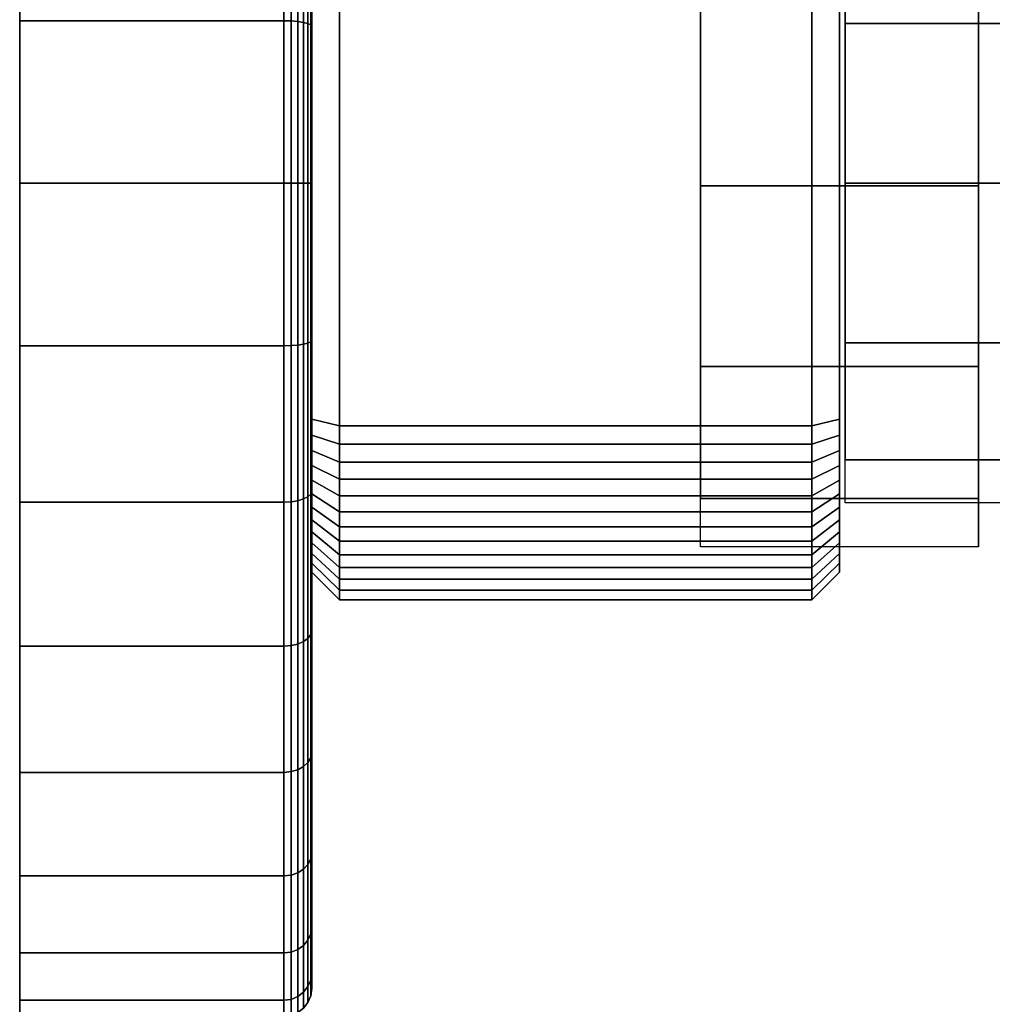
# Model space of a CAD drawing. Extents: x 0 to 47.9, y 0 to 41.2.
# Drawn here: x 0 to 3.5, y 17.5 to 21 of the extents above; entities that cross this region are included whole.
import ezdxf

# ---------------------------------------------------------------- set-up
doc = ezdxf.new("R2010")
doc.units = 0
doc.layers.add('CROMADO', color=40, linetype='CONTINUOUS')

msp = doc.modelspace()

# ---------------------------------------------------------------- linework, layer by layer
at = {"layer": 'CROMADO'}
for points in [[(0, 20.45), (0, 23.4493), (0, 23.3917, -0.5851), (0, 20.45)], [(0, 20.45), (0, 23.3917, 0.5851), (0, 23.4493), (0, 20.45)], [(0, 20.45), (0, 23.3917, -0.5851), (0, 23.221, -1.1478), (0, 20.45)], [(0, 20.45), (0, 23.221, 1.1478), (0, 23.3917, 0.5851), (0, 20.45)], [(0, 20.45), (0, 23.221, -1.1478), (0, 22.9439, -1.6663), (0, 20.45)], [(0, 20.45), (0, 22.9439, 1.6663), (0, 23.221, 1.1478), (0, 20.45)], [(0, 20.45), (0, 22.9439, -1.6663), (0, 22.5709, -2.1209), (0, 20.45)], [(0, 20.45), (0, 22.5709, 2.1209), (0, 22.9439, 1.6663), (0, 20.45)], [(0, 20.45), (0, 22.5709, -2.1209), (0, 22.1163, -2.4939), (0, 20.45)], [(0, 20.45), (0, 22.1163, 2.4939), (0, 22.5709, 2.1209), (0, 20.45)], [(0, 20.45), (0, 22.1163, -2.4939), (0, 21.5978, -2.771), (0, 20.45)], [(0, 20.45), (0, 21.5978, 2.771), (0, 22.1163, 2.4939), (0, 20.45)], [(1.0509, 21.85, -0.5993), (1.0509, 21.85, 1.0986), (1.0509, 19.05, 1.0986), (1.0509, 19.05, -0.5993)], [(2.9509, 19.05, -0.5993), (2.9509, 19.05, 1.0986), (2.9509, 21.85, 1.0986), (2.9509, 21.85, -0.5993)], [(0, 20.45), (0, 21.5978, -2.771), (0, 21.0351, -2.9417), (0, 20.45)], [(0, 21.5978, -2.771), (0.9509, 21.5978, -2.771), (0.9509, 21.0351, -2.9417), (0, 21.0351, -2.9417)], [(0, 20.45), (0, 21.0351, 2.9417), (0, 21.5978, 2.771), (0, 20.45)], [(0, 21.0351, 2.9417), (0.9509, 21.0351, 2.9417), (0.9509, 21.5978, 2.771), (0, 21.5978, 2.771)], [(0.9509, 21.5978, -2.771), (0.9768, 21.5965, -2.7679), (0.9768, 21.0345, -2.9384), (0.9509, 21.0351, -2.9417)], [(0.9509, 21.0351, 2.9417), (0.9768, 21.0345, 2.9384), (0.9768, 21.5965, 2.7679), (0.9509, 21.5978, 2.771)], [(0.9768, 21.5965, -2.7679), (1.001, 21.5927, -2.7586), (1.001, 21.0325, -2.9285), (0.9768, 21.0345, -2.9384)], [(0.9768, 21.0345, 2.9384), (1.001, 21.0325, 2.9285), (1.001, 21.5927, 2.7586), (0.9768, 21.5965, 2.7679)], [(1.001, 21.5927, -2.7586), (1.0217, 21.5866, -2.7439), (1.0217, 21.0294, -2.9129), (1.001, 21.0325, -2.9285)], [(1.001, 21.0325, 2.9285), (1.0217, 21.0294, 2.9129), (1.0217, 21.5866, 2.7439), (1.001, 21.5927, 2.7586)], [(1.0217, 21.5866, -2.7439), (1.0376, 21.5786, -2.7247), (1.0376, 21.0254, -2.8925), (1.0217, 21.0294, -2.9129)], [(1.0217, 21.0294, 2.9129), (1.0376, 21.0254, 2.8925), (1.0376, 21.5786, 2.7247), (1.0217, 21.5866, 2.7439)], [(1.0376, 21.5786, -2.7247), (1.0475, 21.5694, -2.7024), (1.0475, 21.0206, -2.8688), (1.0376, 21.0254, -2.8925)], [(1.0376, 21.0254, 2.8925), (1.0475, 21.0206, 2.8688), (1.0475, 21.5694, 2.7024), (1.0376, 21.5786, 2.7247)], [(1.0475, 21.5694, -2.7024), (1.0509, 21.5594, -2.6784), (1.0509, 21.0156, -2.8434), (1.0475, 21.0206, -2.8688)], [(1.0475, 21.0206, 2.8688), (1.0509, 21.0156, 2.8434), (1.0509, 21.5594, 2.6784), (1.0475, 21.5694, 2.7024)], [(1.0509, 21.5594, -2.6784), (1.0509, 21.043, -1.4316), (1.0509, 20.7523, -1.5198), (1.0509, 21.0156, -2.8434)], [(1.0509, 21.0156, 2.8434), (1.0509, 20.7523, 1.5198), (1.0509, 21.043, 1.4316), (1.0509, 21.5594, 2.6784)], [(1.1509, 21.3232, -1.2503), (1.0509, 21.2989, -1.1503), (1.0509, 19.6011, -1.1503), (1.1509, 19.5768, -1.2503)], [(1.0509, 21.2989, 1.6497), (1.1509, 21.3232, 1.7497), (1.1509, 19.5768, 1.7497), (1.0509, 19.601, 1.6497)], [(2.8509, 19.5768, -1.2503), (2.9509, 19.6011, -1.1503), (2.9509, 21.2989, -1.1503), (2.8509, 21.3232, -1.2503)], [(2.9509, 19.601, 1.6497), (2.8509, 19.5768, 1.7497), (2.8509, 21.3232, 1.7497), (2.9509, 21.2989, 1.6497)], [(0, 20.45), (0, 21.0351, -2.9417), (0, 20.45, -2.9993), (0, 20.45)], [(0, 21.0351, -2.9417), (0.9509, 21.0351, -2.9417), (0.9509, 20.45, -2.9993), (0, 20.45, -2.9993)], [(0, 20.45), (0, 20.45, 2.9993), (0, 21.0351, 2.9417), (0, 20.45)], [(0, 20.45, 2.9993), (0.9509, 20.45, 2.9993), (0.9509, 21.0351, 2.9417), (0, 21.0351, 2.9417)], [(0.9509, 21.0351, -2.9417), (0.9768, 21.0345, -2.9384), (0.9768, 20.45, -2.9959), (0.9509, 20.45, -2.9993)], [(0.9509, 20.45, 2.9993), (0.9768, 20.45, 2.9959), (0.9768, 21.0345, 2.9384), (0.9509, 21.0351, 2.9417)], [(0.9768, 21.0345, -2.9384), (1.001, 21.0325, -2.9285), (1.001, 20.45, -2.9859), (0.9768, 20.45, -2.9959)], [(0.9768, 20.45, 2.9959), (1.001, 20.45, 2.9859), (1.001, 21.0325, 2.9285), (0.9768, 21.0345, 2.9384)], [(1.001, 21.0325, -2.9285), (1.0217, 21.0294, -2.9129), (1.0217, 20.45, -2.97), (1.001, 20.45, -2.9859)], [(1.001, 20.45, 2.9859), (1.0217, 20.45, 2.97), (1.0217, 21.0294, 2.9129), (1.001, 21.0325, 2.9285)], [(1.0217, 21.0294, -2.9129), (1.0376, 21.0254, -2.8925), (1.0376, 20.45, -2.9492), (1.0217, 20.45, -2.97)], [(1.0217, 20.45, 2.97), (1.0376, 20.45, 2.9492), (1.0376, 21.0254, 2.8925), (1.0217, 21.0294, 2.9129)], [(1.0376, 21.0254, -2.8925), (1.0475, 21.0206, -2.8688), (1.0475, 20.45, -2.925), (1.0376, 20.45, -2.9492)], [(1.0376, 20.45, 2.9492), (1.0475, 20.45, 2.925), (1.0475, 21.0206, 2.8688), (1.0376, 21.0254, 2.8925)], [(1.0475, 21.0206, -2.8688), (1.0509, 21.0156, -2.8434), (1.0509, 20.45, -2.8991), (1.0475, 20.45, -2.925)], [(1.0475, 20.45, 2.925), (1.0509, 20.45, 2.8991), (1.0509, 21.0156, 2.8434), (1.0475, 21.0206, 2.8688)], [(1.0509, 21.0156, -2.8434), (1.0509, 20.7523, -1.5198), (1.0509, 20.45, -1.5495), (1.0509, 20.45, -2.8991)], [(1.0509, 20.45, 2.8991), (1.0509, 20.45, 1.5495), (1.0509, 20.7523, 1.5198), (1.0509, 21.0156, 2.8434)], [(0, 20.45), (0, 19.8649, 2.9417), (0, 20.45, 2.9993), (0, 20.45)], [(0, 19.8649, 2.9417), (0.9509, 19.8649, 2.9417), (0.9509, 20.45, 2.9993), (0, 20.45, 2.9993)], [(0, 20.45), (0, 19.3022, 2.771), (0, 19.8649, 2.9417), (0, 20.45)], [(0, 20.45), (0, 18.7837, 2.4939), (0, 19.3022, 2.771), (0, 20.45)], [(0, 20.45), (0, 18.3291, 2.1209), (0, 18.7837, 2.4939), (0, 20.45)], [(0, 20.45), (0, 17.9561, 1.6663), (0, 18.3291, 2.1209), (0, 20.45)], [(0, 20.45), (0, 17.679, 1.1478), (0, 17.9561, 1.6663), (0, 20.45)], [(0, 20.45), (0, 17.5083, 0.5851), (0, 17.679, 1.1478), (0, 20.45)], [(0, 20.45), (0, 17.4507), (0, 17.5083, 0.5851), (0, 20.45)], [(0, 20.45), (0, 17.5083, -0.5851), (0, 17.4507), (0, 20.45)], [(0, 20.45), (0, 17.679, -1.1478), (0, 17.5083, -0.5851), (0, 20.45)], [(0, 20.45), (0, 17.9561, -1.6663), (0, 17.679, -1.1478), (0, 20.45)], [(0, 20.45), (0, 18.3291, -2.1209), (0, 17.9561, -1.6663), (0, 20.45)], [(0, 20.45), (0, 18.7837, -2.4939), (0, 18.3291, -2.1209), (0, 20.45)], [(0, 20.45), (0, 19.3022, -2.771), (0, 18.7837, -2.4939), (0, 20.45)], [(0, 20.45), (0, 19.8649, -2.9417), (0, 19.3022, -2.771), (0, 20.45)], [(0, 20.45), (0, 20.45, -2.9993), (0, 19.8649, -2.9417), (0, 20.45)], [(0, 20.45, -2.9993), (0.9509, 20.45, -2.9993), (0.9509, 19.8649, -2.9417), (0, 19.8649, -2.9417)], [(0.9509, 19.8649, 2.9417), (0.9768, 19.8655, 2.9384), (0.9768, 20.45, 2.9959), (0.9509, 20.45, 2.9993)], [(0.9509, 20.45, -2.9993), (0.9768, 20.45, -2.9959), (0.9768, 19.8655, -2.9384), (0.9509, 19.8649, -2.9417)], [(0.9768, 19.8655, 2.9384), (1.001, 19.8675, 2.9285), (1.001, 20.45, 2.9859), (0.9768, 20.45, 2.9959)], [(0.9768, 20.45, -2.9959), (1.001, 20.45, -2.9859), (1.001, 19.8675, -2.9285), (0.9768, 19.8655, -2.9384)], [(1.001, 19.8675, 2.9285), (1.0217, 19.8706, 2.9129), (1.0217, 20.45, 2.97), (1.001, 20.45, 2.9859)], [(1.001, 20.45, -2.9859), (1.0217, 20.45, -2.97), (1.0217, 19.8706, -2.9129), (1.001, 19.8675, -2.9285)], [(1.0217, 19.8706, 2.9129), (1.0376, 19.8746, 2.8925), (1.0376, 20.45, 2.9492), (1.0217, 20.45, 2.97)], [(1.0217, 20.45, -2.97), (1.0376, 20.45, -2.9492), (1.0376, 19.8746, -2.8925), (1.0217, 19.8706, -2.9129)], [(1.0376, 19.8746, 2.8925), (1.0475, 19.8794, 2.8688), (1.0475, 20.45, 2.925), (1.0376, 20.45, 2.9492)], [(1.0376, 20.45, -2.9492), (1.0475, 20.45, -2.925), (1.0475, 19.8794, -2.8688), (1.0376, 19.8746, -2.8925)], [(1.0475, 19.8794, 2.8688), (1.0509, 19.8844, 2.8434), (1.0509, 20.45, 2.8991), (1.0475, 20.45, 2.925)], [(1.0475, 20.45, -2.925), (1.0509, 20.45, -2.8991), (1.0509, 19.8844, -2.8434), (1.0475, 19.8794, -2.8688)], [(1.0509, 19.8844, 2.8434), (1.0509, 20.1477, 1.5198), (1.0509, 20.45, 1.5495), (1.0509, 20.45, 2.8991)], [(1.0509, 20.45, -2.8991), (1.0509, 20.45, -1.5495), (1.0509, 20.1477, -1.5198), (1.0509, 19.8844, -2.8434)], [(1.0509, 19.3406, 2.6784), (1.0509, 19.857, 1.4316), (1.0509, 20.1477, 1.5198), (1.0509, 19.8844, 2.8434)], [(1.0509, 19.8844, -2.8434), (1.0509, 20.1477, -1.5198), (1.0509, 19.857, -1.4316), (1.0509, 19.3406, -2.6784)], [(0, 19.3022, 2.771), (0.9509, 19.3022, 2.771), (0.9509, 19.8649, 2.9417), (0, 19.8649, 2.9417)], [(0, 19.8649, -2.9417), (0.9509, 19.8649, -2.9417), (0.9509, 19.3022, -2.771), (0, 19.3022, -2.771)], [(0.9509, 19.3022, 2.771), (0.9768, 19.3035, 2.7679), (0.9768, 19.8655, 2.9384), (0.9509, 19.8649, 2.9417)], [(0.9509, 19.8649, -2.9417), (0.9768, 19.8655, -2.9384), (0.9768, 19.3035, -2.7679), (0.9509, 19.3022, -2.771)], [(0.9768, 19.3035, 2.7679), (1.001, 19.3073, 2.7586), (1.001, 19.8675, 2.9285), (0.9768, 19.8655, 2.9384)], [(0.9768, 19.8655, -2.9384), (1.001, 19.8675, -2.9285), (1.001, 19.3073, -2.7586), (0.9768, 19.3035, -2.7679)], [(1.001, 19.3073, 2.7586), (1.0217, 19.3134, 2.7439), (1.0217, 19.8706, 2.9129), (1.001, 19.8675, 2.9285)], [(1.001, 19.8675, -2.9285), (1.0217, 19.8706, -2.9129), (1.0217, 19.3134, -2.7439), (1.001, 19.3073, -2.7586)], [(1.0217, 19.3134, 2.7439), (1.0376, 19.3214, 2.7247), (1.0376, 19.8746, 2.8925), (1.0217, 19.8706, 2.9129)], [(1.0217, 19.8706, -2.9129), (1.0376, 19.8746, -2.8925), (1.0376, 19.3214, -2.7247), (1.0217, 19.3134, -2.7439)], [(1.0376, 19.3214, 2.7247), (1.0475, 19.3306, 2.7024), (1.0475, 19.8794, 2.8688), (1.0376, 19.8746, 2.8925)], [(1.0376, 19.8746, -2.8925), (1.0475, 19.8794, -2.8688), (1.0475, 19.3306, -2.7024), (1.0376, 19.3214, -2.7247)], [(1.0475, 19.3306, 2.7024), (1.0509, 19.3406, 2.6784), (1.0509, 19.8844, 2.8434), (1.0475, 19.8794, 2.8688)], [(1.0475, 19.8794, -2.8688), (1.0509, 19.8844, -2.8434), (1.0509, 19.3406, -2.6784), (1.0475, 19.3306, -2.7024)], [(1.0509, 18.8393, 2.4105), (1.0509, 19.5891, 1.2884), (1.0509, 19.857, 1.4316), (1.0509, 19.3406, 2.6784)], [(1.0509, 19.3406, -2.6784), (1.0509, 19.857, -1.4316), (1.0509, 19.5891, -1.2884), (1.0509, 18.8393, -2.4105)], [(1.0509, 18.4, 2.05), (1.0509, 19.3543, 1.0957), (1.0509, 19.5891, 1.2884), (1.0509, 18.8393, 2.4105)], [(1.0509, 18.8393, -2.4105), (1.0509, 19.5891, -1.2884), (1.0509, 19.3543, -1.0957), (1.0509, 18.4, -2.05)], [(1.0217, 18.8, 2.4694), (1.0376, 18.8115, 2.4522), (1.0376, 19.3214, 2.7247), (1.0217, 19.3134, 2.7439)], [(1.0217, 19.3134, -2.7439), (1.0376, 19.3214, -2.7247), (1.0376, 18.8115, -2.4522), (1.0217, 18.8, -2.4694)], [(1.0376, 18.8115, 2.4522), (1.0475, 18.8249, 2.4321), (1.0475, 19.3306, 2.7024), (1.0376, 19.3214, 2.7247)], [(1.0376, 19.3214, -2.7247), (1.0475, 19.3306, -2.7024), (1.0475, 18.8249, -2.4321), (1.0376, 18.8115, -2.4522)], [(1.0475, 18.8249, 2.4321), (1.0509, 18.8393, 2.4105), (1.0509, 19.3406, 2.6784), (1.0475, 19.3306, 2.7024)], [(1.0475, 19.3306, -2.7024), (1.0509, 19.3406, -2.6784), (1.0509, 18.8393, -2.4105), (1.0475, 18.8249, -2.4321)], [(1.0509, 18.0395, 1.6107), (1.0509, 19.1616, 0.8609), (1.0509, 19.3543, 1.0957), (1.0509, 18.4, 2.05)], [(1.0509, 18.4, -2.05), (1.0509, 19.3543, -1.0957), (1.0509, 19.1616, -0.8609), (1.0509, 18.0395, -1.6107)], [(0, 18.7837, 2.4939), (0.9509, 18.7837, 2.4939), (0.9509, 19.3022, 2.771), (0, 19.3022, 2.771)], [(0, 19.3022, -2.771), (0.9509, 19.3022, -2.771), (0.9509, 18.7837, -2.4939), (0, 18.7837, -2.4939)], [(0.9509, 18.7837, 2.4939), (0.9768, 18.7856, 2.491), (0.9768, 19.3035, 2.7679), (0.9509, 19.3022, 2.771)], [(0.9509, 19.3022, -2.771), (0.9768, 19.3035, -2.7679), (0.9768, 18.7856, -2.491), (0.9509, 18.7837, -2.4939)], [(0.9768, 18.7856, 2.491), (1.001, 18.7911, 2.4827), (1.001, 19.3073, 2.7586), (0.9768, 19.3035, 2.7679)], [(0.9768, 19.3035, -2.7679), (1.001, 19.3073, -2.7586), (1.001, 18.7911, -2.4827), (0.9768, 18.7856, -2.491)], [(1.001, 18.7911, 2.4827), (1.0217, 18.8, 2.4694), (1.0217, 19.3134, 2.7439), (1.001, 19.3073, 2.7586)], [(1.001, 19.3073, -2.7586), (1.0217, 19.3134, -2.7439), (1.0217, 18.8, -2.4694), (1.001, 18.7911, -2.4827)], [(1.0509, 17.7716, 1.1094), (1.0509, 19.0184, 0.593), (1.0509, 19.1616, 0.8609), (1.0509, 18.0395, 1.6107)], [(1.0509, 18.0395, -1.6107), (1.0509, 19.1616, -0.8609), (1.0509, 19.0184, -0.593), (1.0509, 17.7716, -1.1094)], [(1.1509, 18.95, 1.1229), (1.0509, 19.05, 1.0986), (1.0509, 19.05, -0.5993), (1.1509, 18.95, -0.6236)], [(2.8509, 18.95, -0.6236), (2.9509, 19.05, -0.5993), (2.9509, 19.05, 1.0986), (2.8509, 18.95, 1.1229)], [(1.0509, 17.6066, 0.5656), (1.0509, 18.9302, 0.3023), (1.0509, 19.0184, 0.593), (1.0509, 17.7716, 1.1094)], [(1.0509, 17.7716, -1.1094), (1.0509, 19.0184, -0.593), (1.0509, 18.9302, -0.3023), (1.0509, 17.6066, -0.5656)], [(1.0509, 17.5509), (1.0509, 18.9005), (1.0509, 18.9302, 0.3023), (1.0509, 17.6066, 0.5656)], [(1.0509, 17.6066, -0.5656), (1.0509, 18.9302, -0.3023), (1.0509, 18.9005), (1.0509, 17.5509)], [(1.0376, 18.3646, 2.0854), (1.0475, 18.3817, 2.0683), (1.0475, 18.8249, 2.4321), (1.0376, 18.8115, 2.4522)], [(1.0376, 18.8115, -2.4522), (1.0475, 18.8249, -2.4321), (1.0475, 18.3817, -2.0683), (1.0376, 18.3646, -2.0854)], [(1.0475, 18.3817, 2.0683), (1.0509, 18.4, 2.05), (1.0509, 18.8393, 2.4105), (1.0475, 18.8249, 2.4321)], [(1.0475, 18.8249, -2.4321), (1.0509, 18.8393, -2.4105), (1.0509, 18.4, -2.05), (1.0475, 18.3817, -2.0683)], [(0.9768, 18.3316, 2.1184), (1.001, 18.3386, 2.1114), (1.001, 18.7911, 2.4827), (0.9768, 18.7856, 2.491)], [(0.9768, 18.7856, -2.491), (1.001, 18.7911, -2.4827), (1.001, 18.3386, -2.1114), (0.9768, 18.3316, -2.1184)], [(1.001, 18.3386, 2.1114), (1.0217, 18.3499, 2.1001), (1.0217, 18.8, 2.4694), (1.001, 18.7911, 2.4827)], [(1.001, 18.7911, -2.4827), (1.0217, 18.8, -2.4694), (1.0217, 18.3499, -2.1001), (1.001, 18.3386, -2.1114)], [(1.0217, 18.3499, 2.1001), (1.0376, 18.3646, 2.0854), (1.0376, 18.8115, 2.4522), (1.0217, 18.8, 2.4694)], [(1.0217, 18.8, -2.4694), (1.0376, 18.8115, -2.4522), (1.0376, 18.3646, -2.0854), (1.0217, 18.3499, -2.1001)], [(0, 18.3291, 2.1209), (0.9509, 18.3291, 2.1209), (0.9509, 18.7837, 2.4939), (0, 18.7837, 2.4939)], [(0, 18.7837, -2.4939), (0.9509, 18.7837, -2.4939), (0.9509, 18.3291, -2.1209), (0, 18.3291, -2.1209)], [(0.9509, 18.3291, 2.1209), (0.9768, 18.3316, 2.1184), (0.9768, 18.7856, 2.491), (0.9509, 18.7837, 2.4939)], [(0.9509, 18.7837, -2.4939), (0.9768, 18.7856, -2.491), (0.9768, 18.3316, -2.1184), (0.9509, 18.3291, -2.1209)], [(1.0475, 18.0179, 1.6251), (1.0509, 18.0395, 1.6107), (1.0509, 18.4, 2.05), (1.0475, 18.3817, 2.0683)], [(1.0475, 18.3817, -2.0683), (1.0509, 18.4, -2.05), (1.0509, 18.0395, -1.6107), (1.0475, 18.0179, -1.6251)], [(1.0217, 17.9806, 1.65), (1.0376, 17.9978, 1.6385), (1.0376, 18.3646, 2.0854), (1.0217, 18.3499, 2.1001)], [(1.0217, 18.3499, -2.1001), (1.0376, 18.3646, -2.0854), (1.0376, 17.9978, -1.6385), (1.0217, 17.9806, -1.65)], [(1.0376, 17.9978, 1.6385), (1.0475, 18.0179, 1.6251), (1.0475, 18.3817, 2.0683), (1.0376, 18.3646, 2.0854)], [(1.0376, 18.3646, -2.0854), (1.0475, 18.3817, -2.0683), (1.0475, 18.0179, -1.6251), (1.0376, 17.9978, -1.6385)], [(0, 17.9561, 1.6663), (0.9509, 17.9561, 1.6663), (0.9509, 18.3291, 2.1209), (0, 18.3291, 2.1209)], [(0, 18.3291, -2.1209), (0.9509, 18.3291, -2.1209), (0.9509, 17.9561, -1.6663), (0, 17.9561, -1.6663)], [(0.9509, 17.9561, 1.6663), (0.9768, 17.959, 1.6644), (0.9768, 18.3316, 2.1184), (0.9509, 18.3291, 2.1209)], [(0.9509, 18.3291, -2.1209), (0.9768, 18.3316, -2.1184), (0.9768, 17.959, -1.6644), (0.9509, 17.9561, -1.6663)], [(0.9768, 17.959, 1.6644), (1.001, 17.9673, 1.6589), (1.001, 18.3386, 2.1114), (0.9768, 18.3316, 2.1184)], [(0.9768, 18.3316, -2.1184), (1.001, 18.3386, -2.1114), (1.001, 17.9673, -1.6589), (0.9768, 17.959, -1.6644)], [(1.001, 17.9673, 1.6589), (1.0217, 17.9806, 1.65), (1.0217, 18.3499, 2.1001), (1.001, 18.3386, 2.1114)], [(1.001, 18.3386, -2.1114), (1.0217, 18.3499, -2.1001), (1.0217, 17.9806, -1.65), (1.001, 17.9673, -1.6589)], [(1.0376, 17.7253, 1.1286), (1.0475, 17.7476, 1.1194), (1.0475, 18.0179, 1.6251), (1.0376, 17.9978, 1.6385)], [(1.0376, 17.9978, -1.6385), (1.0475, 18.0179, -1.6251), (1.0475, 17.7476, -1.1194), (1.0376, 17.7253, -1.1286)], [(1.0475, 17.7476, 1.1194), (1.0509, 17.7716, 1.1094), (1.0509, 18.0395, 1.6107), (1.0475, 18.0179, 1.6251)], [(1.0475, 18.0179, -1.6251), (1.0509, 18.0395, -1.6107), (1.0509, 17.7716, -1.1094), (1.0475, 17.7476, -1.1194)], [(1.001, 17.6914, 1.1427), (1.0217, 17.7061, 1.1366), (1.0217, 17.9806, 1.65), (1.001, 17.9673, 1.6589)], [(1.001, 17.9673, -1.6589), (1.0217, 17.9806, -1.65), (1.0217, 17.7061, -1.1366), (1.001, 17.6914, -1.1427)], [(1.0217, 17.7061, 1.1366), (1.0376, 17.7253, 1.1286), (1.0376, 17.9978, 1.6385), (1.0217, 17.9806, 1.65)], [(1.0217, 17.9806, -1.65), (1.0376, 17.9978, -1.6385), (1.0376, 17.7253, -1.1286), (1.0217, 17.7061, -1.1366)], [(0, 17.679, 1.1478), (0.9509, 17.679, 1.1478), (0.9509, 17.9561, 1.6663), (0, 17.9561, 1.6663)], [(0, 17.9561, -1.6663), (0.9509, 17.9561, -1.6663), (0.9509, 17.679, -1.1478), (0, 17.679, -1.1478)], [(0.9509, 17.679, 1.1478), (0.9768, 17.6821, 1.1465), (0.9768, 17.959, 1.6644), (0.9509, 17.9561, 1.6663)], [(0.9509, 17.9561, -1.6663), (0.9768, 17.959, -1.6644), (0.9768, 17.6821, -1.1465), (0.9509, 17.679, -1.1478)], [(0.9768, 17.6821, 1.1465), (1.001, 17.6914, 1.1427), (1.001, 17.9673, 1.6589), (0.9768, 17.959, 1.6644)], [(0.9768, 17.959, -1.6644), (1.001, 17.9673, -1.6589), (1.001, 17.6914, -1.1427), (0.9768, 17.6821, -1.1465)], [(1.0475, 17.5812, 0.5706), (1.0509, 17.6066, 0.5656), (1.0509, 17.7716, 1.1094), (1.0475, 17.7476, 1.1194)], [(1.0475, 17.7476, -1.1194), (1.0509, 17.7716, -1.1094), (1.0509, 17.6066, -0.5656), (1.0475, 17.5812, -0.5706)], [(1.0376, 17.5575, 0.5754), (1.0475, 17.5812, 0.5706), (1.0475, 17.7476, 1.1194), (1.0376, 17.7253, 1.1286)], [(1.0376, 17.7253, -1.1286), (1.0475, 17.7476, -1.1194), (1.0475, 17.5812, -0.5706), (1.0376, 17.5575, -0.5754)], [(0.9768, 17.5116, 0.5845), (1.001, 17.5215, 0.5825), (1.001, 17.6914, 1.1427), (0.9768, 17.6821, 1.1465)], [(0.9768, 17.6821, -1.1465), (1.001, 17.6914, -1.1427), (1.001, 17.5215, -0.5825), (0.9768, 17.5116, -0.5845)], [(1.001, 17.5215, 0.5825), (1.0217, 17.5371, 0.5794), (1.0217, 17.7061, 1.1366), (1.001, 17.6914, 1.1427)], [(1.001, 17.6914, -1.1427), (1.0217, 17.7061, -1.1366), (1.0217, 17.5371, -0.5794), (1.001, 17.5215, -0.5825)], [(1.0217, 17.5371, 0.5794), (1.0376, 17.5575, 0.5754), (1.0376, 17.7253, 1.1286), (1.0217, 17.7061, 1.1366)], [(1.0217, 17.7061, -1.1366), (1.0376, 17.7253, -1.1286), (1.0376, 17.5575, -0.5754), (1.0217, 17.5371, -0.5794)], [(0, 17.5083, 0.5851), (0.9509, 17.5083, 0.5851), (0.9509, 17.679, 1.1478), (0, 17.679, 1.1478)], [(0, 17.679, -1.1478), (0.9509, 17.679, -1.1478), (0.9509, 17.5083, -0.5851), (0, 17.5083, -0.5851)], [(0.9509, 17.5083, 0.5851), (0.9768, 17.5116, 0.5845), (0.9768, 17.6821, 1.1465), (0.9509, 17.679, 1.1478)], [(0.9509, 17.679, -1.1478), (0.9768, 17.6821, -1.1465), (0.9768, 17.5116, -0.5845), (0.9509, 17.5083, -0.5851)], [(1.0475, 17.525), (1.0509, 17.5509), (1.0509, 17.6066, 0.5656), (1.0475, 17.5812, 0.5706)], [(1.0475, 17.5812, -0.5706), (1.0509, 17.6066, -0.5656), (1.0509, 17.5509), (1.0475, 17.525)], [(1.0217, 17.48), (1.0376, 17.5008), (1.0376, 17.5575, 0.5754), (1.0217, 17.5371, 0.5794)], [(1.0217, 17.5371, -0.5794), (1.0376, 17.5575, -0.5754), (1.0376, 17.5008), (1.0217, 17.48)], [(1.0376, 17.5008), (1.0475, 17.525), (1.0475, 17.5812, 0.5706), (1.0376, 17.5575, 0.5754)], [(1.0376, 17.5575, -0.5754), (1.0475, 17.5812, -0.5706), (1.0475, 17.525), (1.0376, 17.5008)], [(0.9768, 17.4541), (1.001, 17.4641), (1.001, 17.5215, 0.5825), (0.9768, 17.5116, 0.5845)], [(0.9768, 17.5116, -0.5845), (1.001, 17.5215, -0.5825), (1.001, 17.4641), (0.9768, 17.4541)], [(1.001, 17.4641), (1.0217, 17.48), (1.0217, 17.5371, 0.5794), (1.001, 17.5215, 0.5825)], [(1.001, 17.5215, -0.5825), (1.0217, 17.5371, -0.5794), (1.0217, 17.48), (1.001, 17.4641)], [(0, 17.4507), (0.9509, 17.4507), (0.9509, 17.5083, 0.5851), (0, 17.5083, 0.5851)], [(0, 17.5083, -0.5851), (0.9509, 17.5083, -0.5851), (0.9509, 17.4507), (0, 17.4507)], [(0.9509, 17.4507), (0.9768, 17.4541), (0.9768, 17.5116, 0.5845), (0.9509, 17.5083, 0.5851)], [(0.9509, 17.5083, -0.5851), (0.9768, 17.5116, -0.5845), (0.9768, 17.4541), (0.9509, 17.4507)]]:
    msp.add_3dface(points, dxfattribs=at)

# ---------------------------------------------------------------- meshes
mesh = msp.add_polymesh((2, 52), dxfattribs=dict(at, n_close=True))
for k, corner in enumerate([(1.1509, 21.95, -0.6236), (1.1509, 21.9144, -0.6897), (1.1509, 21.8753, -0.7538), (1.1509, 21.8328, -0.8158), (1.1509, 21.7872, -0.8755), (1.1509, 21.7385, -0.9326), (1.1509, 21.6868, -0.9871), (1.1509, 21.6323, -1.0388), (1.1509, 21.5751, -1.0876), (1.1509, 21.5155, -1.1332), (1.1509, 21.4535, -1.1756), (1.1509, 21.3893, -1.2147), (1.1509, 21.3232, -1.2503), (1.1509, 19.5768, -1.2503), (1.1509, 19.5107, -1.2147), (1.1509, 19.4465, -1.1756), (1.1509, 19.3845, -1.1332), (1.1509, 19.3249, -1.0876), (1.1509, 19.2677, -1.0388), (1.1509, 19.2132, -0.9871), (1.1509, 19.1615, -0.9326), (1.1509, 19.1128, -0.8755), (1.1509, 19.0672, -0.8158), (1.1509, 19.0247, -0.7538), (1.1509, 18.9856, -0.6897), (1.1509, 18.95, -0.6236), (1.1509, 18.95, 1.1229), (1.1509, 18.9856, 1.189), (1.1509, 19.0246, 1.2532), (1.1509, 19.067, 1.3152), (1.1509, 19.1126, 1.3749), (1.1509, 19.1614, 1.4321), (1.1509, 19.2131, 1.4866), (1.1509, 19.2676, 1.5383), (1.1509, 19.3248, 1.587), (1.1509, 19.3844, 1.6326), (1.1509, 19.4464, 1.675), (1.1509, 19.5106, 1.7141), (1.1509, 19.5768, 1.7497), (1.1509, 21.3232, 1.7497), (1.1509, 21.3893, 1.714), (1.1509, 21.4535, 1.6749), (1.1509, 21.5155, 1.6325), (1.1509, 21.5751, 1.5869), (1.1509, 21.6323, 1.5381), (1.1509, 21.6868, 1.4864), (1.1509, 21.7385, 1.4319), (1.1509, 21.7872, 1.3748), (1.1509, 21.8328, 1.3151), (1.1509, 21.8753, 1.2531), (1.1509, 21.9144, 1.189), (1.1509, 21.95, 1.1229), (2.8509, 21.95, -0.6236), (2.8509, 21.9144, -0.6897), (2.8509, 21.8753, -0.7538), (2.8509, 21.8328, -0.8158), (2.8509, 21.7872, -0.8755), (2.8509, 21.7385, -0.9326), (2.8509, 21.6868, -0.9871), (2.8509, 21.6323, -1.0388), (2.8509, 21.5751, -1.0876), (2.8509, 21.5155, -1.1332), (2.8509, 21.4535, -1.1756), (2.8509, 21.3893, -1.2147), (2.8509, 21.3232, -1.2503), (2.8509, 19.5768, -1.2503), (2.8509, 19.5107, -1.2147), (2.8509, 19.4465, -1.1756), (2.8509, 19.3845, -1.1332), (2.8509, 19.3249, -1.0876), (2.8509, 19.2677, -1.0388), (2.8509, 19.2132, -0.9871), (2.8509, 19.1615, -0.9326), (2.8509, 19.1128, -0.8755), (2.8509, 19.0672, -0.8158), (2.8509, 19.0247, -0.7538), (2.8509, 18.9856, -0.6897), (2.8509, 18.95, -0.6236), (2.8509, 18.95, 1.1229), (2.8509, 18.9856, 1.189), (2.8509, 19.0246, 1.2532), (2.8509, 19.067, 1.3152), (2.8509, 19.1126, 1.3749), (2.8509, 19.1614, 1.4321), (2.8509, 19.2131, 1.4866), (2.8509, 19.2676, 1.5383), (2.8509, 19.3248, 1.587), (2.8509, 19.3844, 1.6326), (2.8509, 19.4464, 1.675), (2.8509, 19.5106, 1.7141), (2.8509, 19.5768, 1.7497), (2.8509, 21.3232, 1.7497), (2.8509, 21.3893, 1.714), (2.8509, 21.4535, 1.6749), (2.8509, 21.5155, 1.6325), (2.8509, 21.5751, 1.5869), (2.8509, 21.6323, 1.5381), (2.8509, 21.6868, 1.4864), (2.8509, 21.7385, 1.4319), (2.8509, 21.7872, 1.3748), (2.8509, 21.8328, 1.3151), (2.8509, 21.8753, 1.2531), (2.8509, 21.9144, 1.189), (2.8509, 21.95, 1.1229)]):
    mesh.set_mesh_vertex(divmod(k, 52), corner)
mesh = msp.add_polymesh((2, 13), dxfattribs=at)
for k, corner in enumerate([(1.0509, 21.2989, 1.6497), (1.0509, 21.3564, 1.6174), (1.0509, 21.4123, 1.5824), (1.0509, 21.4663, 1.5446), (1.0509, 21.5183, 1.5041), (1.0509, 21.5683, 1.4612), (1.0509, 21.6161, 1.4157), (1.0509, 21.6615, 1.368), (1.0509, 21.7045, 1.318), (1.0509, 21.7449, 1.2659), (1.0509, 21.7827, 1.2119), (1.0509, 21.8178, 1.1561), (1.0509, 21.85, 1.0986), (1.0509, 19.601, 1.6497), (1.0509, 19.5435, 1.6175), (1.0509, 19.4876, 1.5825), (1.0509, 19.4336, 1.5447), (1.0509, 19.3815, 1.5043), (1.0509, 19.3315, 1.4613), (1.0509, 19.2838, 1.4159), (1.0509, 19.2383, 1.3681), (1.0509, 19.1954, 1.3181), (1.0509, 19.1549, 1.2661), (1.0509, 19.1172, 1.212), (1.0509, 19.0822, 1.1562), (1.0509, 19.05, 1.0986)]):
    mesh.set_mesh_vertex(divmod(k, 13), corner)
mesh = msp.add_polymesh((2, 13), dxfattribs=at)
for k, corner in enumerate([(1.0509, 21.2989, -1.1503), (1.0509, 21.3564, -1.1181), (1.0509, 21.4123, -1.0831), (1.0509, 21.4663, -1.0453), (1.0509, 21.5183, -1.0048), (1.0509, 21.5683, -0.9619), (1.0509, 21.6161, -0.9164), (1.0509, 21.6615, -0.8687), (1.0509, 21.7045, -0.8187), (1.0509, 21.7449, -0.7666), (1.0509, 21.7827, -0.7126), (1.0509, 21.8178, -0.6568), (1.0509, 21.85, -0.5993), (1.0509, 19.6011, -1.1503), (1.0509, 19.5436, -1.1181), (1.0509, 19.4877, -1.0831), (1.0509, 19.4337, -1.0453), (1.0509, 19.3817, -1.0048), (1.0509, 19.3317, -0.9619), (1.0509, 19.2839, -0.9164), (1.0509, 19.2385, -0.8687), (1.0509, 19.1955, -0.8187), (1.0509, 19.1551, -0.7666), (1.0509, 19.1173, -0.7126), (1.0509, 19.0822, -0.6568), (1.0509, 19.05, -0.5993)]):
    mesh.set_mesh_vertex(divmod(k, 13), corner)
mesh = msp.add_polymesh((2, 13), dxfattribs=at)
for k, corner in enumerate([(2.9509, 21.85, 1.0986), (2.9509, 21.8178, 1.1561), (2.9509, 21.7827, 1.2119), (2.9509, 21.7449, 1.2659), (2.9509, 21.7045, 1.318), (2.9509, 21.6615, 1.368), (2.9509, 21.6161, 1.4157), (2.9509, 21.5683, 1.4612), (2.9509, 21.5183, 1.5041), (2.9509, 21.4663, 1.5446), (2.9509, 21.4123, 1.5824), (2.9509, 21.3564, 1.6174), (2.9509, 21.2989, 1.6497), (2.9509, 19.05, 1.0986), (2.9509, 19.0822, 1.1562), (2.9509, 19.1172, 1.212), (2.9509, 19.1549, 1.2661), (2.9509, 19.1954, 1.3181), (2.9509, 19.2383, 1.3681), (2.9509, 19.2838, 1.4159), (2.9509, 19.3315, 1.4613), (2.9509, 19.3815, 1.5043), (2.9509, 19.4336, 1.5447), (2.9509, 19.4876, 1.5825), (2.9509, 19.5435, 1.6175), (2.9509, 19.601, 1.6497)]):
    mesh.set_mesh_vertex(divmod(k, 13), corner)
mesh = msp.add_polymesh((2, 13), dxfattribs=at)
for k, corner in enumerate([(2.9509, 21.85, -0.5993), (2.9509, 21.8178, -0.6568), (2.9509, 21.7827, -0.7126), (2.9509, 21.7449, -0.7666), (2.9509, 21.7045, -0.8187), (2.9509, 21.6615, -0.8687), (2.9509, 21.6161, -0.9164), (2.9509, 21.5683, -0.9619), (2.9509, 21.5183, -1.0048), (2.9509, 21.4663, -1.0453), (2.9509, 21.4123, -1.0831), (2.9509, 21.3564, -1.1181), (2.9509, 21.2989, -1.1503), (2.9509, 19.05, -0.5993), (2.9509, 19.0822, -0.6568), (2.9509, 19.1173, -0.7126), (2.9509, 19.1551, -0.7666), (2.9509, 19.1955, -0.8187), (2.9509, 19.2385, -0.8687), (2.9509, 19.2839, -0.9164), (2.9509, 19.3317, -0.9619), (2.9509, 19.3817, -1.0048), (2.9509, 19.4337, -1.0453), (2.9509, 19.4877, -1.0831), (2.9509, 19.5436, -1.1181), (2.9509, 19.6011, -1.1503)]):
    mesh.set_mesh_vertex(divmod(k, 13), corner)
mesh = msp.add_polymesh((2, 12), dxfattribs=dict(at, n_close=True))
for k, corner in enumerate([(3.4509, 19.3146, -0.4004), (3.4509, 19.7904, -0.8761), (3.4509, 20.4403, -1.0503), (3.4509, 21.0902, -0.8761), (3.4509, 21.566, -0.4004), (3.4509, 21.7401, 0.2495), (3.4509, 21.566, 0.8995), (3.4509, 21.0902, 1.3752), (3.4509, 20.4403, 1.5494), (3.4509, 19.7904, 1.3752), (3.4509, 19.3146, 0.8995), (3.4509, 19.1405, 0.2495), (2.4509, 19.3146, -0.4004), (2.4509, 19.7904, -0.8761), (2.4509, 20.4403, -1.0503), (2.4509, 21.0902, -0.8761), (2.4509, 21.566, -0.4004), (2.4509, 21.7401, 0.2495), (2.4509, 21.566, 0.8995), (2.4509, 21.0902, 1.3752), (2.4509, 20.4403, 1.5494), (2.4509, 19.7904, 1.3752), (2.4509, 19.3146, 0.8995), (2.4509, 19.1405, 0.2495)]):
    mesh.set_mesh_vertex(divmod(k, 12), corner)
mesh = msp.add_polymesh((2, 7), dxfattribs=at)
for k, corner in enumerate([(3.4509, 20.4403, -1.0503), (3.4509, 21.0902, -0.8761), (3.4509, 21.566, -0.4004), (3.4509, 21.7401, 0.2495), (3.4509, 21.566, 0.8995), (3.4509, 21.0902, 1.3752), (3.4509, 20.4403, 1.5494), (3.4509, 20.4403, -1.0503), (3.4509, 19.7904, -0.8761), (3.4509, 19.3146, -0.4004), (3.4509, 19.1405, 0.2495), (3.4509, 19.3146, 0.8995), (3.4509, 19.7904, 1.3752), (3.4509, 20.4403, 1.5494)]):
    mesh.set_mesh_vertex(divmod(k, 7), corner)
mesh = msp.add_polymesh((2, 12), dxfattribs=dict(at, n_close=True))
for k, corner in enumerate([(3.5709, 19.4541, -0.3253), (3.5709, 19.875, -0.7463), (3.5709, 20.45, -0.9003), (3.5709, 21.025, -0.7463), (3.5709, 21.4459, -0.3253), (3.5709, 21.6, 0.2497), (3.5709, 21.4459, 0.8247), (3.5709, 21.025, 1.2456), (3.5709, 20.45, 1.3997), (3.5709, 19.875, 1.2456), (3.5709, 19.4541, 0.8247), (3.5709, 19.3, 0.2497), (2.9709, 19.4541, -0.3253), (2.9709, 19.875, -0.7463), (2.9709, 20.45, -0.9003), (2.9709, 21.025, -0.7463), (2.9709, 21.4459, -0.3253), (2.9709, 21.6, 0.2497), (2.9709, 21.4459, 0.8247), (2.9709, 21.025, 1.2456), (2.9709, 20.45, 1.3997), (2.9709, 19.875, 1.2456), (2.9709, 19.4541, 0.8247), (2.9709, 19.3, 0.2497)]):
    mesh.set_mesh_vertex(divmod(k, 12), corner)
mesh = msp.add_polymesh((2, 13), dxfattribs=at)
for k, corner in enumerate([(1.1509, 19.5768, -1.2503), (1.1509, 19.5107, -1.2147), (1.1509, 19.4465, -1.1756), (1.1509, 19.3845, -1.1332), (1.1509, 19.3249, -1.0876), (1.1509, 19.2677, -1.0388), (1.1509, 19.2132, -0.9871), (1.1509, 19.1615, -0.9326), (1.1509, 19.1128, -0.8755), (1.1509, 19.0672, -0.8158), (1.1509, 19.0247, -0.7538), (1.1509, 18.9856, -0.6897), (1.1509, 18.95, -0.6236), (1.0509, 19.6011, -1.1503), (1.0509, 19.5436, -1.1181), (1.0509, 19.4877, -1.0831), (1.0509, 19.4337, -1.0453), (1.0509, 19.3817, -1.0048), (1.0509, 19.3317, -0.9619), (1.0509, 19.2839, -0.9164), (1.0509, 19.2385, -0.8687), (1.0509, 19.1955, -0.8187), (1.0509, 19.1551, -0.7666), (1.0509, 19.1173, -0.7126), (1.0509, 19.0822, -0.6568), (1.0509, 19.05, -0.5993)]):
    mesh.set_mesh_vertex(divmod(k, 13), corner)
mesh = msp.add_polymesh((2, 13), dxfattribs=at)
for k, corner in enumerate([(1.0509, 19.05, 1.0986), (1.0509, 19.0822, 1.1562), (1.0509, 19.1172, 1.212), (1.0509, 19.1549, 1.2661), (1.0509, 19.1954, 1.3181), (1.0509, 19.2383, 1.3681), (1.0509, 19.2838, 1.4159), (1.0509, 19.3315, 1.4613), (1.0509, 19.3815, 1.5043), (1.0509, 19.4336, 1.5447), (1.0509, 19.4876, 1.5825), (1.0509, 19.5435, 1.6175), (1.0509, 19.601, 1.6497), (1.1509, 18.95, 1.1229), (1.1509, 18.9856, 1.189), (1.1509, 19.0246, 1.2532), (1.1509, 19.067, 1.3152), (1.1509, 19.1126, 1.3749), (1.1509, 19.1614, 1.4321), (1.1509, 19.2131, 1.4866), (1.1509, 19.2676, 1.5383), (1.1509, 19.3248, 1.587), (1.1509, 19.3844, 1.6326), (1.1509, 19.4464, 1.675), (1.1509, 19.5106, 1.7141), (1.1509, 19.5768, 1.7497)]):
    mesh.set_mesh_vertex(divmod(k, 13), corner)
mesh = msp.add_polymesh((2, 13), dxfattribs=at)
for k, corner in enumerate([(2.8509, 18.95, -0.6236), (2.8509, 18.9856, -0.6897), (2.8509, 19.0247, -0.7538), (2.8509, 19.0672, -0.8158), (2.8509, 19.1128, -0.8755), (2.8509, 19.1615, -0.9326), (2.8509, 19.2132, -0.9871), (2.8509, 19.2677, -1.0388), (2.8509, 19.3249, -1.0876), (2.8509, 19.3845, -1.1332), (2.8509, 19.4465, -1.1756), (2.8509, 19.5107, -1.2147), (2.8509, 19.5768, -1.2503), (2.9509, 19.05, -0.5993), (2.9509, 19.0822, -0.6568), (2.9509, 19.1173, -0.7126), (2.9509, 19.1551, -0.7666), (2.9509, 19.1955, -0.8187), (2.9509, 19.2385, -0.8687), (2.9509, 19.2839, -0.9164), (2.9509, 19.3317, -0.9619), (2.9509, 19.3817, -1.0048), (2.9509, 19.4337, -1.0453), (2.9509, 19.4877, -1.0831), (2.9509, 19.5436, -1.1181), (2.9509, 19.6011, -1.1503)]):
    mesh.set_mesh_vertex(divmod(k, 13), corner)
mesh = msp.add_polymesh((2, 13), dxfattribs=at)
for k, corner in enumerate([(2.9509, 19.601, 1.6497), (2.9509, 19.5435, 1.6175), (2.9509, 19.4876, 1.5825), (2.9509, 19.4336, 1.5447), (2.9509, 19.3815, 1.5043), (2.9509, 19.3315, 1.4613), (2.9509, 19.2838, 1.4159), (2.9509, 19.2383, 1.3681), (2.9509, 19.1954, 1.3181), (2.9509, 19.1549, 1.2661), (2.9509, 19.1172, 1.212), (2.9509, 19.0822, 1.1562), (2.9509, 19.05, 1.0986), (2.8509, 19.5768, 1.7497), (2.8509, 19.5106, 1.7141), (2.8509, 19.4464, 1.675), (2.8509, 19.3844, 1.6326), (2.8509, 19.3248, 1.587), (2.8509, 19.2676, 1.5383), (2.8509, 19.2131, 1.4866), (2.8509, 19.1614, 1.4321), (2.8509, 19.1126, 1.3749), (2.8509, 19.067, 1.3152), (2.8509, 19.0246, 1.2532), (2.8509, 18.9856, 1.189), (2.8509, 18.95, 1.1229)]):
    mesh.set_mesh_vertex(divmod(k, 13), corner)

doc.saveas('drawing.dxf')
